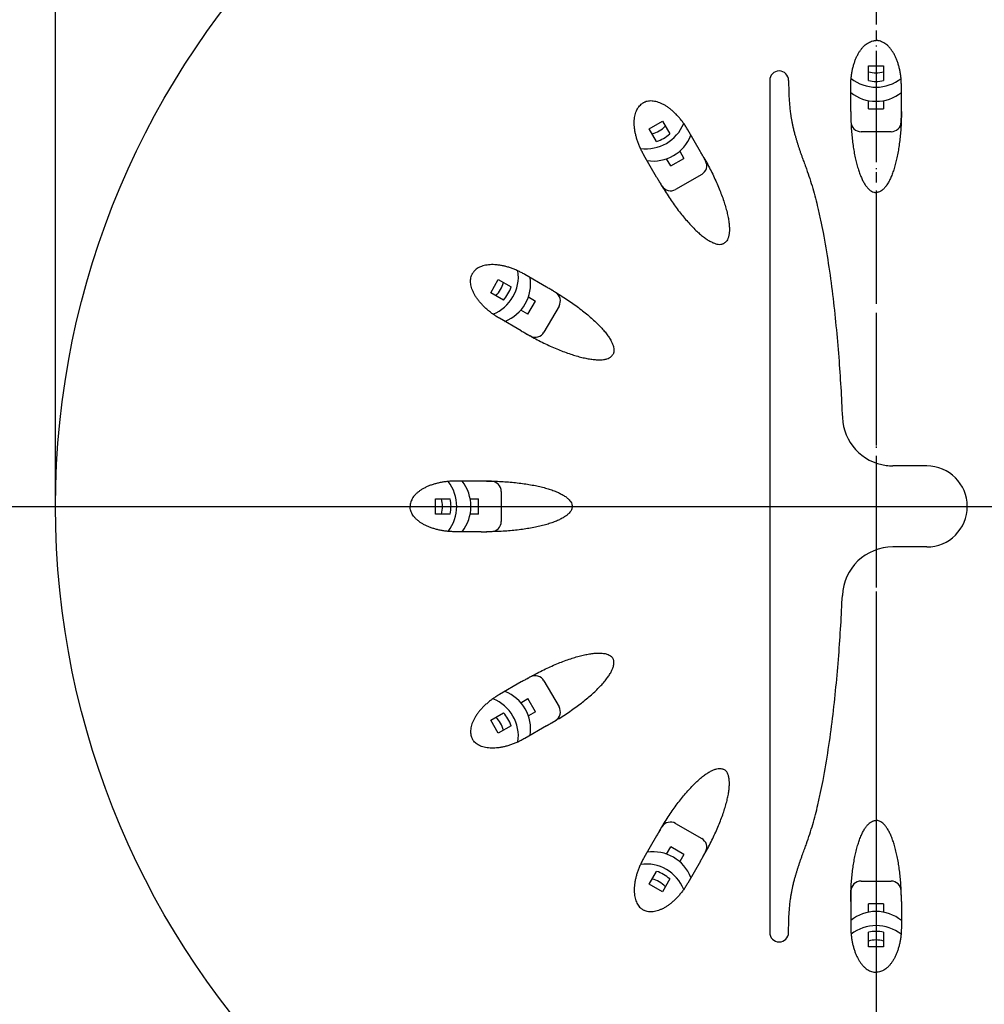
# Model space of a CAD drawing. Units: millimetres. Extents: x 0 to 420, y 0 to 594.
# Drawn here: x 111 to 206, y 400 to 497 of the extents above; entities that cross this region are included whole.
import ezdxf

# ---------------------------------------------------------------- set-up
doc = ezdxf.new("R2010")
doc.units = ezdxf.units.MM
for name, pattern in [('DASH_CENTER', [14, 11, -1, 1, -1]), ('DOT_CENTER', [14, 12, -1, 0, -1]), ('PHANTOM', [13, 10, -1, 0, -1, 0, -1])]:
    doc.linetypes.add(name, pattern=pattern)
doc.layers.add('1', color=7, linetype='Continuous')
doc.styles.add('CONVERTER_12', font='txt.shx', dxfattribs={"width": 0.9})
doc.dimstyles.new('ME10_DIM_10', dxfattribs={"dimtxt": 7, "dimasz": 7, "dimexe": 2, "dimexo": 0, "dimgap": 2, "dimtad": 1, "dimdsep": 46, "dimtxsty": 'CONVERTER_12', "dimsah": 1, "dimcen": 0.09, "dimclrd": 2, "dimclre": 2, "dimclrt": 7, "dimadec": 0, "dimazin": 0, "dimtfac": 1, "dimtdec": 4, "dimtix": 1, "dimtmove": 0, "dimatfit": 3, "dimfxl": 1, "dimtolj": 1, "dimtzin": 0, "dimarcsym": 0})

# ---------------------------------------------------------------- blocks, each defined once
blk = doc.blocks.new('80-79A-_色_', base_point=(194.45, 339.329))
at = {"layer": '1', "color": 4, "linetype": 'PHANTOM'}
for p, q in [((195.088, 532.714), (195.088, 363.257)), ((111.088, 448.714), (279.088, 448.714))]:
    blk.add_line(p, q, dxfattribs=at)
at = {"layer": '1', "color": 7, "linetype": 'Continuous'}
for p, q in [((184.588, 490.781), (184.588, 406.647)), ((192.588, 487.714), (192.588, 490.214)), ((197.588, 487.714), (197.588, 490.214)), ((177.753, 483.739), (176.503, 485.904)), ((196.572, 485.714), (193.604, 485.714)), ((173.423, 481.239), (172.173, 483.404)), ((177.873, 481.499), (175.303, 480.015)), ((162.563, 470.379), (160.398, 471.629)), ((163.787, 468.499), (162.303, 465.929)), ((160.063, 466.049), (157.898, 467.299)), ((200.088, 452.714), (196.754, 452.714)), ((156.088, 451.214), (153.588, 451.214)), ((158.088, 450.198), (158.088, 447.23)), ((156.088, 446.214), (153.588, 446.214)), ((200.088, 444.714), (196.754, 444.714)), ((160.063, 431.379), (157.898, 430.129)), ((162.303, 431.499), (163.787, 428.929)), ((162.563, 427.049), (160.398, 425.799)), ((175.303, 417.413), (177.873, 415.929)), ((173.423, 416.189), (172.173, 414.024)), ((177.753, 413.689), (176.503, 411.524)), ((193.604, 411.714), (196.572, 411.714)), ((192.588, 409.714), (192.588, 407.214)), ((197.588, 409.714), (197.588, 407.214))]:
    blk.add_line(p, q, dxfattribs=at)
at = {"layer": '1', "color": 2, "linetype": 'DOT_CENTER'}
blk.add_line((195.088, 448.714), (195.088, 448.714), dxfattribs=at)
at = {"layer": '1', "color": 7, "linetype": 'Continuous'}
blk.add_circle((195.088, 448.714), 81, dxfattribs=at)
for centre, radius, start, end in [((185.521, 490.781), 0.933, 90, 179.99803), ((185.521, 490.781), 0.933, 0.00005, 90), ((193.604, 486.714), 1, 181.83757, 270), ((196.572, 486.714), 1, 270, 358.16243), ((177.373, 482.365), 1, 300, 28.16243), ((174.803, 480.881), 1, 211.83757, 300), ((162.921, 468.999), 1, 330, 58.16243), ((161.437, 466.429), 1, 241.83757, 330), ((196.754, 457.714), 5, 182.49468, 262.34073), ((196.754, 457.714), 5, 262.34073, 270), ((200.088, 448.714), 4, 0, 90), ((157.088, 450.198), 1, 0, 88.16243), ((200.088, 448.714), 4, 270, 0), ((157.088, 447.23), 1, 271.83757, 0), ((196.754, 439.714), 5, 90, 177.50532), ((161.437, 430.999), 1, 30, 118.16243), ((162.921, 428.429), 1, 301.83757, 30), ((174.803, 416.547), 1, 60, 148.16243), ((177.373, 415.063), 1, 331.83757, 60), ((193.604, 410.714), 1, 90, 178.16243), ((196.572, 410.714), 1, 1.83757, 90), ((185.521, 406.647), 0.933, 179.99803, 270), ((185.521, 406.647), 0.933, 270, 359.99995)]:
    blk.add_arc(centre, radius, start, end, dxfattribs=at)
for points, knots in [([(192.588, 490.214), (192.588, 490.279), (192.589, 490.41), (192.599, 490.669), (192.622, 490.992), (192.669, 491.372), (192.734, 491.746), (192.816, 492.106), (192.916, 492.455), (193.031, 492.783), (193.164, 493.096), (193.308, 493.383), (193.469, 493.651), (193.64, 493.889), (193.824, 494.104), (194.016, 494.286), (194.22, 494.441), (194.428, 494.561), (194.645, 494.649), (194.829, 494.693), (194.978, 494.712), (195.051, 494.713), (195.088, 494.714)], [0, 0, 0, 0, 0.195602, 0.391319, 0.778524, 1.165749, 1.540965, 1.916225, 2.272307, 2.628466, 2.959598, 3.290856, 3.593239, 3.895822, 4.168537, 4.441556, 4.687592, 4.934019, 5.161108, 5.388506, 5.499088, 5.608958, 5.608958, 5.608958, 5.608958]), ([(197.588, 490.214), (197.587, 490.279), (197.586, 490.41), (197.577, 490.669), (197.553, 490.992), (197.507, 491.372), (197.442, 491.746), (197.36, 492.106), (197.26, 492.455), (197.144, 492.783), (197.012, 493.096), (196.867, 493.383), (196.706, 493.651), (196.536, 493.889), (196.351, 494.104), (196.16, 494.286), (195.956, 494.441), (195.747, 494.561), (195.53, 494.649), (195.346, 494.693), (195.198, 494.712), (195.124, 494.713), (195.088, 494.714)], [0, 0, 0, 0, 0.195602, 0.391319, 0.778524, 1.165749, 1.540965, 1.916225, 2.272307, 2.628466, 2.959598, 3.290856, 3.593239, 3.895822, 4.168537, 4.441556, 4.687592, 4.934019, 5.161108, 5.388506, 5.499088, 5.608958, 5.608958, 5.608958, 5.608958]), ([(186.454, 490.781), (186.455, 490.607), (186.456, 490.258), (186.467, 489.816), (186.479, 489.454), (186.491, 489.168), (186.506, 488.879), (186.525, 488.595), (186.547, 488.32), (186.573, 488.056), (186.602, 487.793), (186.639, 487.507), (186.685, 487.195), (186.743, 486.857), (186.809, 486.52), (186.885, 486.165), (186.974, 485.794), (187.069, 485.436), (187.161, 485.107), (187.25, 484.811), (187.341, 484.519), (187.435, 484.227), (187.533, 483.932), (187.637, 483.629), (187.745, 483.322), (187.849, 483.03), (187.947, 482.759), (188.038, 482.513), (188.128, 482.272), (188.189, 482.115), (188.219, 482.036)], [0, 0, 0, 0, 0.522895, 1.045794, 1.327569, 1.609345, 1.902951, 2.196555, 2.463691, 2.730826, 2.99282, 3.254817, 3.59663, 3.938445, 4.283349, 4.628256, 5.027913, 5.427572, 5.739503, 6.05143, 6.354676, 6.657923, 6.972607, 7.28729, 7.618187, 7.949085, 8.216144, 8.483202, 8.735682, 8.988162, 8.988162, 8.988162, 8.988162]), ([(172.173, 483.404), (172.141, 483.461), (172.076, 483.574), (171.955, 483.804), (171.814, 484.095), (171.664, 484.448), (171.533, 484.804), (171.424, 485.157), (171.337, 485.509), (171.272, 485.851), (171.231, 486.188), (171.212, 486.509), (171.218, 486.821), (171.246, 487.113), (171.299, 487.391), (171.374, 487.645), (171.473, 487.88), (171.594, 488.089), (171.737, 488.274), (171.875, 488.404), (171.994, 488.494), (172.057, 488.532), (172.088, 488.551)], [0, 0, 0, 0, 0.195602, 0.391319, 0.778524, 1.165749, 1.540965, 1.916225, 2.272307, 2.628466, 2.959598, 3.290856, 3.593239, 3.895822, 4.168537, 4.441556, 4.687592, 4.934019, 5.161108, 5.388506, 5.499088, 5.608958, 5.608958, 5.608958, 5.608958]), ([(176.503, 485.904), (176.47, 485.96), (176.404, 486.073), (176.266, 486.293), (176.084, 486.56), (175.854, 486.867), (175.61, 487.158), (175.359, 487.428), (175.098, 487.68), (174.835, 487.907), (174.563, 488.112), (174.294, 488.288), (174.021, 488.44), (173.754, 488.561), (173.487, 488.655), (173.23, 488.716), (172.976, 488.748), (172.736, 488.748), (172.503, 488.717), (172.322, 488.662), (172.185, 488.604), (172.12, 488.569), (172.088, 488.551)], [0, 0, 0, 0, 0.195602, 0.391319, 0.778524, 1.165749, 1.540965, 1.916225, 2.272307, 2.628466, 2.959598, 3.290856, 3.593239, 3.895822, 4.168537, 4.441556, 4.687592, 4.934019, 5.161108, 5.388506, 5.499088, 5.608958, 5.608958, 5.608958, 5.608958]), ([(192.588, 487.714), (192.588, 487.584), (192.589, 487.323), (192.595, 487.021), (192.6, 486.807), (192.603, 486.724), (192.604, 486.682)], [0, 0, 0, 0, 0.390833, 0.781723, 0.906984, 1.032236, 1.032236, 1.032236, 1.032236]), ([(192.588, 487.714), (192.588, 487.599), (192.589, 487.368), (192.598, 486.909), (192.62, 486.337), (192.666, 485.663), (192.73, 484.999), (192.811, 484.362), (192.91, 483.743), (193.023, 483.162), (193.154, 482.606), (193.296, 482.099), (193.456, 481.623), (193.622, 481.204), (193.805, 480.822), (193.99, 480.501), (194.194, 480.223), (194.396, 480.006), (194.617, 479.839), (194.81, 479.757), (194.97, 479.718), (195.049, 479.715), (195.088, 479.714)], [0, 0, 0, 0, 0.345898, 0.69186, 1.377278, 2.062711, 2.72, 3.377323, 3.98903, 4.600802, 5.151495, 5.702309, 6.179679, 6.657319, 7.053822, 7.450801, 7.76716, 8.085233, 8.336874, 8.591029, 8.710468, 8.827239, 8.827239, 8.827239, 8.827239]), ([(197.588, 487.714), (197.587, 487.599), (197.587, 487.368), (197.578, 486.909), (197.555, 486.337), (197.51, 485.663), (197.446, 484.999), (197.365, 484.362), (197.266, 483.743), (197.153, 483.162), (197.022, 482.606), (196.88, 482.099), (196.72, 481.623), (196.554, 481.204), (196.371, 480.822), (196.185, 480.501), (195.982, 480.223), (195.78, 480.006), (195.559, 479.839), (195.365, 479.757), (195.206, 479.718), (195.127, 479.715), (195.088, 479.714)], [0, 0, 0, 0, 0.345898, 0.69186, 1.377278, 2.062711, 2.72, 3.377323, 3.98903, 4.600802, 5.151495, 5.702309, 6.179679, 6.657319, 7.053822, 7.450801, 7.76716, 8.085233, 8.336874, 8.591029, 8.710468, 8.827239, 8.827239, 8.827239, 8.827239]), ([(197.571, 486.682), (197.573, 486.724), (197.575, 486.807), (197.581, 487.021), (197.587, 487.323), (197.587, 487.584), (197.588, 487.714)], [0, 0, 0, 0, 0.125252, 0.250513, 0.641403, 1.032236, 1.032236, 1.032236, 1.032236]), ([(178.255, 482.837), (178.235, 482.874), (178.195, 482.948), (178.093, 483.135), (177.947, 483.4), (177.818, 483.626), (177.753, 483.739)], [0, 0, 0, 0, 0.125252, 0.250513, 0.641403, 1.032236, 1.032236, 1.032236, 1.032236]), ([(178.018, 483.281), (178.079, 483.174), (178.2, 482.961), (178.436, 482.535), (178.718, 481.998), (179.035, 481.357), (179.331, 480.716), (179.597, 480.091), (179.838, 479.474), (180.047, 478.885), (180.227, 478.309), (180.372, 477.773), (180.485, 477.257), (180.563, 476.79), (180.606, 476.348), (180.615, 475.962), (180.586, 475.606), (180.526, 475.307), (180.423, 475.043), (180.299, 474.871), (180.183, 474.756), (180.119, 474.715), (180.088, 474.695)], [0, 0, 0, 0, 0.367857, 0.735774, 1.461348, 2.186935, 2.88236, 3.577818, 4.224348, 4.870942, 5.451933, 6.033038, 6.535067, 7.037372, 7.451915, 7.866904, 8.194057, 8.523094, 8.778735, 9.037369, 9.152464, 9.264644, 9.264644, 9.264644, 9.264644]), ([(188.219, 482.036), (188.434, 481.4), (188.864, 480.127), (189.184, 478.822), (189.345, 478.17)], [0, 0, 0, 0, 2.014838, 4.02889, 4.02889, 4.02889, 4.02889]), ([(173.423, 481.239), (173.488, 481.127), (173.619, 480.901), (173.775, 480.642), (173.887, 480.46), (173.931, 480.389), (173.953, 480.354)], [0, 0, 0, 0, 0.390833, 0.781723, 0.906984, 1.032236, 1.032236, 1.032236, 1.032236]), ([(173.688, 480.781), (173.749, 480.675), (173.873, 480.463), (174.124, 480.046), (174.448, 479.533), (174.845, 478.937), (175.252, 478.361), (175.66, 477.818), (176.074, 477.3), (176.48, 476.825), (176.888, 476.382), (177.28, 475.988), (177.67, 475.632), (178.036, 475.331), (178.397, 475.073), (178.727, 474.872), (179.05, 474.719), (179.339, 474.621), (179.619, 474.578), (179.83, 474.6), (179.987, 474.643), (180.055, 474.678), (180.088, 474.695)], [0, 0, 0, 0, 0.367857, 0.735774, 1.461348, 2.186935, 2.88236, 3.577818, 4.224348, 4.870942, 5.451933, 6.033038, 6.535067, 7.037372, 7.451915, 7.866904, 8.194057, 8.523094, 8.778735, 9.037369, 9.152464, 9.264644, 9.264644, 9.264644, 9.264644]), ([(189.345, 478.17), (189.436, 477.77), (189.618, 476.971), (189.977, 475.153), (190.391, 472.709), (190.805, 469.632), (191.143, 466.543), (191.408, 463.487), (191.616, 460.472), (191.711, 458.488), (191.759, 457.497)], [0, 0, 0, 0, 1.229209, 2.458639, 5.560322, 8.661787, 11.772542, 14.883242, 17.861707, 20.840134, 20.840134, 20.840134, 20.840134]), ([(160.398, 471.629), (160.341, 471.661), (160.228, 471.726), (159.998, 471.847), (159.707, 471.988), (159.354, 472.138), (158.998, 472.269), (158.645, 472.378), (158.293, 472.465), (157.951, 472.53), (157.614, 472.571), (157.293, 472.59), (156.981, 472.584), (156.689, 472.556), (156.411, 472.503), (156.157, 472.428), (155.922, 472.329), (155.713, 472.208), (155.528, 472.065), (155.398, 471.927), (155.308, 471.808), (155.27, 471.745), (155.251, 471.714)], [0, 0, 0, 0, 0.195602, 0.391319, 0.778524, 1.165749, 1.540965, 1.916225, 2.272307, 2.628466, 2.959598, 3.290856, 3.593239, 3.895822, 4.168537, 4.441556, 4.687592, 4.934019, 5.161108, 5.388506, 5.499088, 5.608958, 5.608958, 5.608958, 5.608958]), ([(157.898, 467.299), (157.842, 467.332), (157.729, 467.398), (157.509, 467.536), (157.242, 467.718), (156.935, 467.948), (156.644, 468.192), (156.374, 468.443), (156.122, 468.704), (155.895, 468.967), (155.69, 469.239), (155.514, 469.508), (155.362, 469.781), (155.241, 470.048), (155.147, 470.315), (155.086, 470.572), (155.054, 470.826), (155.054, 471.066), (155.086, 471.299), (155.14, 471.48), (155.198, 471.617), (155.233, 471.682), (155.251, 471.714)], [0, 0, 0, 0, 0.195602, 0.391319, 0.778524, 1.165749, 1.540965, 1.916225, 2.272307, 2.628466, 2.959598, 3.290856, 3.593239, 3.895822, 4.168537, 4.441556, 4.687592, 4.934019, 5.161108, 5.388506, 5.499088, 5.608958, 5.608958, 5.608958, 5.608958]), ([(163.448, 469.849), (163.413, 469.871), (163.342, 469.915), (163.16, 470.027), (162.901, 470.183), (162.675, 470.314), (162.563, 470.379)], [0, 0, 0, 0, 0.125252, 0.250513, 0.641403, 1.032236, 1.032236, 1.032236, 1.032236]), ([(163.021, 470.115), (163.127, 470.053), (163.339, 469.929), (163.756, 469.678), (164.269, 469.354), (164.865, 468.957), (165.441, 468.55), (165.984, 468.142), (166.502, 467.728), (166.977, 467.322), (167.42, 466.914), (167.814, 466.522), (168.17, 466.132), (168.471, 465.766), (168.729, 465.405), (168.93, 465.075), (169.083, 464.752), (169.181, 464.463), (169.224, 464.183), (169.202, 463.972), (169.159, 463.815), (169.124, 463.747), (169.107, 463.714)], [0, 0, 0, 0, 0.367857, 0.735774, 1.461348, 2.186935, 2.88236, 3.577818, 4.224348, 4.870942, 5.451933, 6.033038, 6.535067, 7.037372, 7.451915, 7.866904, 8.194057, 8.523094, 8.778735, 9.037369, 9.152464, 9.264644, 9.264644, 9.264644, 9.264644]), ([(160.063, 466.049), (160.176, 465.984), (160.402, 465.855), (160.667, 465.709), (160.855, 465.607), (160.928, 465.567), (160.965, 465.547)], [0, 0, 0, 0, 0.390833, 0.781723, 0.906984, 1.032236, 1.032236, 1.032236, 1.032236]), ([(160.521, 465.784), (160.628, 465.723), (160.841, 465.602), (161.267, 465.366), (161.804, 465.084), (162.445, 464.767), (163.086, 464.472), (163.711, 464.205), (164.328, 463.964), (164.917, 463.755), (165.493, 463.575), (166.029, 463.43), (166.545, 463.317), (167.012, 463.239), (167.454, 463.196), (167.84, 463.187), (168.197, 463.216), (168.496, 463.276), (168.759, 463.379), (168.931, 463.503), (169.046, 463.619), (169.087, 463.683), (169.107, 463.714)], [0, 0, 0, 0, 0.367857, 0.735774, 1.461348, 2.186935, 2.88236, 3.577818, 4.224348, 4.870942, 5.451933, 6.033038, 6.535067, 7.037372, 7.451915, 7.866904, 8.194057, 8.523094, 8.778735, 9.037369, 9.152464, 9.264644, 9.264644, 9.264644, 9.264644]), ([(153.588, 451.214), (153.523, 451.214), (153.392, 451.213), (153.133, 451.203), (152.81, 451.18), (152.43, 451.133), (152.056, 451.068), (151.696, 450.986), (151.347, 450.886), (151.019, 450.771), (150.706, 450.638), (150.419, 450.494), (150.151, 450.333), (149.913, 450.162), (149.698, 449.978), (149.516, 449.786), (149.361, 449.582), (149.241, 449.374), (149.153, 449.157), (149.109, 448.973), (149.09, 448.824), (149.089, 448.751), (149.088, 448.714)], [0, 0, 0, 0, 0.195602, 0.391319, 0.778524, 1.165749, 1.540965, 1.916225, 2.272307, 2.628466, 2.959598, 3.290856, 3.593239, 3.895822, 4.168537, 4.441556, 4.687592, 4.934019, 5.161108, 5.388506, 5.499088, 5.608958, 5.608958, 5.608958, 5.608958]), ([(157.12, 451.198), (157.078, 451.199), (156.995, 451.202), (156.781, 451.207), (156.479, 451.213), (156.218, 451.214), (156.088, 451.214)], [0, 0, 0, 0, 0.125252, 0.250513, 0.641403, 1.032236, 1.032236, 1.032236, 1.032236]), ([(156.617, 451.214), (156.74, 451.214), (156.985, 451.213), (157.472, 451.203), (158.078, 451.18), (158.792, 451.134), (159.495, 451.069), (160.169, 450.987), (160.825, 450.887), (161.439, 450.774), (162.027, 450.642), (162.564, 450.499), (163.068, 450.339), (163.511, 450.173), (163.915, 449.989), (164.254, 449.804), (164.548, 449.601), (164.777, 449.399), (164.954, 449.178), (165.042, 448.985), (165.082, 448.828), (165.091, 448.714), (165.082, 448.601), (165.042, 448.443), (164.954, 448.25), (164.777, 448.029), (164.548, 447.828), (164.254, 447.624), (163.915, 447.439), (163.511, 447.255), (163.068, 447.089), (162.564, 446.929), (162.027, 446.787), (161.439, 446.655), (160.825, 446.541), (160.169, 446.441), (159.495, 446.36), (158.792, 446.295), (158.078, 446.248), (157.472, 446.225), (156.985, 446.216), (156.74, 446.215), (156.617, 446.214)], [0, 0, 0, 0, 0.367857, 0.735774, 1.461348, 2.186935, 2.88236, 3.577818, 4.224348, 4.870942, 5.451933, 6.033038, 6.535067, 7.037372, 7.451915, 7.866904, 8.194057, 8.523094, 8.778735, 9.037369, 9.152464, 9.264644, 9.376825, 9.491919, 9.750554, 10.006195, 10.335232, 10.662384, 11.077374, 11.491917, 11.994221, 12.49625, 13.077355, 13.658346, 14.30494, 14.951471, 15.646928, 16.342354, 17.067941, 17.793514, 18.161431, 18.529288, 18.529288, 18.529288, 18.529288]), ([(153.588, 446.214), (153.523, 446.215), (153.392, 446.216), (153.133, 446.225), (152.81, 446.249), (152.43, 446.295), (152.056, 446.36), (151.696, 446.442), (151.347, 446.542), (151.019, 446.658), (150.706, 446.79), (150.419, 446.935), (150.151, 447.096), (149.913, 447.266), (149.698, 447.451), (149.516, 447.642), (149.361, 447.846), (149.241, 448.055), (149.153, 448.272), (149.109, 448.456), (149.09, 448.604), (149.089, 448.678), (149.088, 448.714)], [0, 0, 0, 0, 0.195602, 0.391319, 0.778524, 1.165749, 1.540965, 1.916225, 2.272307, 2.628466, 2.959598, 3.290856, 3.593239, 3.895822, 4.168537, 4.441556, 4.687592, 4.934019, 5.161108, 5.388506, 5.499088, 5.608958, 5.608958, 5.608958, 5.608958]), ([(156.088, 446.214), (156.218, 446.215), (156.479, 446.216), (156.781, 446.221), (156.995, 446.227), (157.078, 446.229), (157.12, 446.231)], [0, 0, 0, 0, 0.390833, 0.781723, 0.906984, 1.032236, 1.032236, 1.032236, 1.032236]), ([(189.345, 419.259), (189.436, 419.658), (189.618, 420.457), (189.977, 422.276), (190.391, 424.719), (190.805, 427.796), (191.143, 430.886), (191.408, 433.941), (191.616, 436.957), (191.711, 438.94), (191.759, 439.932)], [0, 0, 0, 0, 1.229209, 2.458639, 5.560322, 8.661787, 11.772542, 14.883242, 17.861707, 20.840134, 20.840134, 20.840134, 20.840134]), ([(160.521, 431.644), (160.628, 431.705), (160.841, 431.827), (161.267, 432.062), (161.804, 432.345), (162.445, 432.662), (163.086, 432.957), (163.711, 433.223), (164.328, 433.465), (164.917, 433.673), (165.493, 433.853), (166.029, 433.998), (166.545, 434.111), (167.012, 434.189), (167.454, 434.232), (167.84, 434.241), (168.197, 434.212), (168.496, 434.152), (168.759, 434.049), (168.931, 433.925), (169.046, 433.81), (169.087, 433.746), (169.107, 433.714)], [0, 0, 0, 0, 0.367857, 0.735774, 1.461348, 2.186935, 2.88236, 3.577818, 4.224348, 4.870942, 5.451933, 6.033038, 6.535067, 7.037372, 7.451915, 7.866904, 8.194057, 8.523094, 8.778735, 9.037369, 9.152464, 9.264644, 9.264644, 9.264644, 9.264644]), ([(163.021, 427.314), (163.127, 427.376), (163.339, 427.499), (163.756, 427.751), (164.269, 428.074), (164.865, 428.471), (165.441, 428.879), (165.984, 429.286), (166.502, 429.7), (166.977, 430.106), (167.42, 430.515), (167.814, 430.906), (168.17, 431.297), (168.471, 431.662), (168.729, 432.024), (168.93, 432.353), (169.083, 432.677), (169.181, 432.966), (169.224, 433.246), (169.202, 433.456), (169.159, 433.613), (169.124, 433.681), (169.107, 433.714)], [0, 0, 0, 0, 0.367857, 0.735774, 1.461348, 2.186935, 2.88236, 3.577818, 4.224348, 4.870942, 5.451933, 6.033038, 6.535067, 7.037372, 7.451915, 7.866904, 8.194057, 8.523094, 8.778735, 9.037369, 9.152464, 9.264644, 9.264644, 9.264644, 9.264644]), ([(160.965, 431.881), (160.928, 431.861), (160.855, 431.822), (160.667, 431.72), (160.402, 431.573), (160.176, 431.444), (160.063, 431.379)], [0, 0, 0, 0, 0.125252, 0.250513, 0.641403, 1.032236, 1.032236, 1.032236, 1.032236]), ([(157.898, 430.129), (157.842, 430.096), (157.729, 430.03), (157.509, 429.892), (157.242, 429.711), (156.935, 429.48), (156.644, 429.237), (156.374, 428.986), (156.122, 428.725), (155.895, 428.461), (155.69, 428.19), (155.514, 427.921), (155.362, 427.647), (155.241, 427.381), (155.147, 427.113), (155.086, 426.856), (155.054, 426.603), (155.054, 426.362), (155.086, 426.13), (155.14, 425.949), (155.198, 425.811), (155.233, 425.746), (155.251, 425.714)], [0, 0, 0, 0, 0.195602, 0.391319, 0.778524, 1.165749, 1.540965, 1.916225, 2.272307, 2.628466, 2.959598, 3.290856, 3.593239, 3.895822, 4.168537, 4.441556, 4.687592, 4.934019, 5.161108, 5.388506, 5.499088, 5.608958, 5.608958, 5.608958, 5.608958]), ([(162.563, 427.049), (162.675, 427.115), (162.901, 427.246), (163.16, 427.402), (163.342, 427.513), (163.413, 427.557), (163.448, 427.579)], [0, 0, 0, 0, 0.390833, 0.781723, 0.906984, 1.032236, 1.032236, 1.032236, 1.032236]), ([(160.398, 425.799), (160.341, 425.767), (160.228, 425.702), (159.998, 425.581), (159.707, 425.44), (159.354, 425.29), (158.998, 425.16), (158.645, 425.051), (158.293, 424.963), (157.951, 424.899), (157.614, 424.857), (157.293, 424.839), (156.981, 424.844), (156.689, 424.872), (156.411, 424.925), (156.157, 425), (155.922, 425.099), (155.713, 425.22), (155.528, 425.363), (155.398, 425.501), (155.308, 425.62), (155.27, 425.683), (155.251, 425.714)], [0, 0, 0, 0, 0.195602, 0.391319, 0.778524, 1.165749, 1.540965, 1.916225, 2.272307, 2.628466, 2.959598, 3.290856, 3.593239, 3.895822, 4.168537, 4.441556, 4.687592, 4.934019, 5.161108, 5.388506, 5.499088, 5.608958, 5.608958, 5.608958, 5.608958]), ([(173.688, 416.648), (173.749, 416.754), (173.873, 416.966), (174.124, 417.383), (174.448, 417.896), (174.845, 418.491), (175.252, 419.067), (175.66, 419.61), (176.074, 420.128), (176.48, 420.603), (176.888, 421.047), (177.28, 421.44), (177.67, 421.796), (178.036, 422.097), (178.397, 422.355), (178.727, 422.556), (179.05, 422.709), (179.339, 422.807), (179.619, 422.85), (179.83, 422.828), (179.987, 422.786), (180.055, 422.751), (180.088, 422.733)], [0, 0, 0, 0, 0.367857, 0.735774, 1.461348, 2.186935, 2.88236, 3.577818, 4.224348, 4.870942, 5.451933, 6.033038, 6.535067, 7.037372, 7.451915, 7.866904, 8.194057, 8.523094, 8.778735, 9.037369, 9.152464, 9.264644, 9.264644, 9.264644, 9.264644]), ([(178.018, 414.148), (178.079, 414.254), (178.2, 414.467), (178.436, 414.894), (178.718, 415.43), (179.035, 416.072), (179.331, 416.712), (179.597, 417.337), (179.838, 417.955), (180.047, 418.544), (180.227, 419.119), (180.372, 419.655), (180.485, 420.171), (180.563, 420.638), (180.606, 421.08), (180.615, 421.466), (180.586, 421.823), (180.526, 422.122), (180.423, 422.386), (180.299, 422.558), (180.183, 422.672), (180.119, 422.713), (180.088, 422.733)], [0, 0, 0, 0, 0.367857, 0.735774, 1.461348, 2.186935, 2.88236, 3.577818, 4.224348, 4.870942, 5.451933, 6.033038, 6.535067, 7.037372, 7.451915, 7.866904, 8.194057, 8.523094, 8.778735, 9.037369, 9.152464, 9.264644, 9.264644, 9.264644, 9.264644]), ([(188.219, 415.392), (188.434, 416.029), (188.864, 417.302), (189.184, 418.606), (189.345, 419.259)], [0, 0, 0, 0, 2.014838, 4.02889, 4.02889, 4.02889, 4.02889]), ([(192.588, 409.714), (192.588, 409.829), (192.589, 410.06), (192.598, 410.519), (192.62, 411.091), (192.666, 411.766), (192.73, 412.429), (192.811, 413.066), (192.91, 413.686), (193.023, 414.266), (193.154, 414.822), (193.296, 415.329), (193.456, 415.805), (193.622, 416.224), (193.805, 416.607), (193.99, 416.928), (194.194, 417.206), (194.396, 417.422), (194.617, 417.589), (194.81, 417.671), (194.97, 417.71), (195.049, 417.713), (195.088, 417.714)], [0, 0, 0, 0, 0.345898, 0.69186, 1.377278, 2.062711, 2.72, 3.377323, 3.98903, 4.600802, 5.151495, 5.702309, 6.179679, 6.657319, 7.053822, 7.450801, 7.76716, 8.085233, 8.336874, 8.591029, 8.710468, 8.827239, 8.827239, 8.827239, 8.827239]), ([(197.588, 409.714), (197.587, 409.829), (197.587, 410.06), (197.578, 410.519), (197.555, 411.091), (197.51, 411.766), (197.446, 412.429), (197.365, 413.066), (197.266, 413.686), (197.153, 414.266), (197.022, 414.822), (196.88, 415.329), (196.72, 415.805), (196.554, 416.224), (196.371, 416.607), (196.185, 416.928), (195.982, 417.206), (195.78, 417.422), (195.559, 417.589), (195.365, 417.671), (195.206, 417.71), (195.127, 417.713), (195.088, 417.714)], [0, 0, 0, 0, 0.345898, 0.69186, 1.377278, 2.062711, 2.72, 3.377323, 3.98903, 4.600802, 5.151495, 5.702309, 6.179679, 6.657319, 7.053822, 7.450801, 7.76716, 8.085233, 8.336874, 8.591029, 8.710468, 8.827239, 8.827239, 8.827239, 8.827239]), ([(173.953, 417.075), (173.931, 417.039), (173.887, 416.968), (173.775, 416.786), (173.619, 416.527), (173.488, 416.302), (173.423, 416.189)], [0, 0, 0, 0, 0.125252, 0.250513, 0.641403, 1.032236, 1.032236, 1.032236, 1.032236]), ([(186.454, 406.647), (186.455, 406.822), (186.456, 407.17), (186.467, 407.613), (186.479, 407.975), (186.491, 408.26), (186.506, 408.549), (186.525, 408.834), (186.547, 409.109), (186.573, 409.373), (186.602, 409.635), (186.639, 409.921), (186.685, 410.233), (186.743, 410.571), (186.809, 410.909), (186.885, 411.263), (186.974, 411.634), (187.069, 411.993), (187.161, 412.321), (187.25, 412.617), (187.341, 412.909), (187.435, 413.202), (187.533, 413.497), (187.637, 413.799), (187.745, 414.107), (187.849, 414.398), (187.947, 414.669), (188.038, 414.915), (188.128, 415.156), (188.189, 415.313), (188.219, 415.392)], [0, 0, 0, 0, 0.522895, 1.045794, 1.327569, 1.609345, 1.902951, 2.196555, 2.463691, 2.730826, 2.99282, 3.254817, 3.59663, 3.938445, 4.283349, 4.628256, 5.027913, 5.427572, 5.739503, 6.05143, 6.354676, 6.657923, 6.972607, 7.28729, 7.618187, 7.949085, 8.216144, 8.483202, 8.735682, 8.988162, 8.988162, 8.988162, 8.988162]), ([(177.753, 413.689), (177.818, 413.802), (177.947, 414.028), (178.093, 414.293), (178.195, 414.481), (178.235, 414.554), (178.255, 414.591)], [0, 0, 0, 0, 0.390833, 0.781723, 0.906984, 1.032236, 1.032236, 1.032236, 1.032236]), ([(172.173, 414.024), (172.141, 413.967), (172.076, 413.854), (171.955, 413.625), (171.814, 413.333), (171.664, 412.981), (171.533, 412.624), (171.424, 412.272), (171.337, 411.92), (171.272, 411.578), (171.231, 411.241), (171.212, 410.919), (171.218, 410.607), (171.246, 410.315), (171.299, 410.037), (171.374, 409.784), (171.473, 409.548), (171.594, 409.34), (171.737, 409.154), (171.875, 409.025), (171.994, 408.934), (172.057, 408.896), (172.088, 408.877)], [0, 0, 0, 0, 0.195602, 0.391319, 0.778524, 1.165749, 1.540965, 1.916225, 2.272307, 2.628466, 2.959598, 3.290856, 3.593239, 3.895822, 4.168537, 4.441556, 4.687592, 4.934019, 5.161108, 5.388506, 5.499088, 5.608958, 5.608958, 5.608958, 5.608958]), ([(176.503, 411.524), (176.47, 411.468), (176.404, 411.355), (176.266, 411.136), (176.084, 410.868), (175.854, 410.562), (175.61, 410.27), (175.359, 410), (175.098, 409.748), (174.835, 409.521), (174.563, 409.316), (174.294, 409.14), (174.021, 408.988), (173.754, 408.867), (173.487, 408.774), (173.23, 408.712), (172.976, 408.68), (172.736, 408.68), (172.503, 408.712), (172.322, 408.766), (172.185, 408.824), (172.12, 408.859), (172.088, 408.877)], [0, 0, 0, 0, 0.195602, 0.391319, 0.778524, 1.165749, 1.540965, 1.916225, 2.272307, 2.628466, 2.959598, 3.290856, 3.593239, 3.895822, 4.168537, 4.441556, 4.687592, 4.934019, 5.161108, 5.388506, 5.499088, 5.608958, 5.608958, 5.608958, 5.608958]), ([(192.604, 410.746), (192.603, 410.704), (192.6, 410.621), (192.595, 410.407), (192.589, 410.105), (192.588, 409.844), (192.588, 409.714)], [0, 0, 0, 0, 0.125252, 0.250513, 0.641403, 1.032236, 1.032236, 1.032236, 1.032236]), ([(197.588, 409.714), (197.587, 409.844), (197.587, 410.105), (197.581, 410.407), (197.575, 410.621), (197.573, 410.704), (197.571, 410.746)], [0, 0, 0, 0, 0.390833, 0.781723, 0.906984, 1.032236, 1.032236, 1.032236, 1.032236]), ([(192.588, 407.214), (192.588, 407.149), (192.589, 407.019), (192.599, 406.759), (192.622, 406.436), (192.669, 406.056), (192.734, 405.682), (192.816, 405.322), (192.916, 404.974), (193.031, 404.645), (193.164, 404.333), (193.308, 404.045), (193.469, 403.777), (193.64, 403.539), (193.824, 403.324), (194.016, 403.142), (194.22, 402.988), (194.428, 402.868), (194.645, 402.779), (194.829, 402.736), (194.978, 402.717), (195.051, 402.715), (195.088, 402.714)], [0, 0, 0, 0, 0.195602, 0.391319, 0.778524, 1.165749, 1.540965, 1.916225, 2.272307, 2.628466, 2.959598, 3.290856, 3.593239, 3.895822, 4.168537, 4.441556, 4.687592, 4.934019, 5.161108, 5.388506, 5.499088, 5.608958, 5.608958, 5.608958, 5.608958]), ([(197.588, 407.214), (197.587, 407.149), (197.586, 407.019), (197.577, 406.759), (197.553, 406.436), (197.507, 406.056), (197.442, 405.682), (197.36, 405.322), (197.26, 404.974), (197.144, 404.645), (197.012, 404.333), (196.867, 404.045), (196.706, 403.777), (196.536, 403.539), (196.351, 403.324), (196.16, 403.142), (195.956, 402.988), (195.747, 402.868), (195.53, 402.779), (195.346, 402.736), (195.198, 402.717), (195.124, 402.715), (195.088, 402.714)], [0, 0, 0, 0, 0.195602, 0.391319, 0.778524, 1.165749, 1.540965, 1.916225, 2.272307, 2.628466, 2.959598, 3.290856, 3.593239, 3.895822, 4.168537, 4.441556, 4.687592, 4.934019, 5.161108, 5.388506, 5.499088, 5.608958, 5.608958, 5.608958, 5.608958])]:
    blk.add_open_spline(points, degree=3, knots=knots, dxfattribs=at)
blk = doc.blocks.new('80-76A', base_point=(94.765, -245.335))
at = {"color": 7, "linetype": 'Continuous'}
for p, q in [((194.339, 487.964), (195.089, 487.964)), ((195.087, 487.964), (195.837, 487.964)), ((174.814, 482.331), (176.113, 483.081)), ((174.814, 482.331), (176.113, 483.081)), ((160.722, 467.69), (161.472, 468.989)), ((160.722, 467.69), (161.472, 468.989)), ((155.839, 447.964), (155.839, 449.464)), ((155.839, 447.964), (155.839, 449.464)), ((161.472, 428.44), (160.722, 429.739)), ((176.113, 414.348), (174.814, 415.098)), ((195.089, 409.464), (194.339, 409.464)), ((195.837, 409.464), (195.087, 409.464))]:
    blk.add_line(p, q, dxfattribs=at)
at = {"layer": '1', "color": 7, "linetype": 'Continuous'}
for p, q in [((194.339, 492.213), (195.089, 492.213)), ((194.339, 490.757), (194.339, 492.213)), ((195.087, 492.213), (195.837, 492.213)), ((195.837, 492.213), (195.837, 490.757)), ((194.339, 487.964), (194.339, 488.785)), ((195.837, 488.785), (195.837, 487.964)), ((172.69, 486.01), (173.989, 486.76)), ((173.989, 486.76), (174.717, 485.5)), ((173.417, 484.75), (172.69, 486.01)), ((175.703, 483.792), (176.113, 483.081)), ((174.814, 482.331), (174.404, 483.042)), ((157.042, 469.814), (157.792, 471.113)), ((157.792, 471.113), (159.053, 470.385)), ((158.303, 469.086), (157.042, 469.814)), ((160.761, 469.399), (161.472, 468.989)), ((160.722, 467.69), (160.011, 468.1)), ((151.59, 447.964), (151.59, 449.464)), ((151.59, 449.464), (153.045, 449.464)), ((155.018, 449.464), (155.839, 449.464)), ((153.045, 447.964), (151.59, 447.964)), ((155.839, 447.964), (155.018, 447.964)), ((160.011, 429.328), (160.722, 429.739)), ((157.042, 427.614), (158.303, 428.342)), ((161.472, 428.44), (160.761, 428.029)), ((157.792, 426.315), (157.042, 427.614)), ((159.053, 427.043), (157.792, 426.315)), ((174.404, 414.387), (174.814, 415.098)), ((176.113, 414.348), (175.703, 413.637)), ((172.69, 411.418), (173.417, 412.679)), ((173.989, 410.668), (172.69, 411.418)), ((174.717, 411.929), (173.989, 410.668)), ((194.339, 408.643), (194.339, 409.464)), ((195.837, 409.464), (195.837, 408.643)), ((194.339, 405.215), (194.339, 406.671)), ((195.837, 406.671), (195.837, 405.215)), ((195.089, 405.215), (194.339, 405.215)), ((195.837, 405.215), (195.087, 405.215))]:
    blk.add_line(p, q, dxfattribs=at)
for centre, radius, start, end in [((195.089, 494.232), 2.709, 253.92684, 269.99959), ((195.087, 494.232), 2.709, 270.00041, 286.07316), ((195.089, 494.112), 4, 231.94057, 269.99972), ((195.089, 494.199), 3.523, 257.70795, 269.99969), ((195.087, 494.112), 4, 270.00028, 308.05943), ((195.087, 494.199), 3.523, 270.00031, 282.29205), ((195.089, 492.714), 4, 231.30427, 269.99967), ((195.087, 492.714), 4, 270.00033, 308.69573), ((172.39, 488.03), 4, 261.94159, 338.03733), ((172.33, 488.134), 2.709, 283.92684, 316.07231), ((173.089, 486.819), 4, 261.30598, 338.67107), ((172.346, 488.106), 3.523, 287.70795, 312.29141), ((155.773, 471.413), 4, 291.94551, 8.04205), ((155.669, 471.473), 2.709, 313.92684, 346.07231), ((156.983, 470.714), 4, 291.31066, 8.67574), ((155.697, 471.457), 3.523, 317.70795, 342.29141), ((149.691, 448.714), 4, 321.95125, 38.04809), ((151.089, 448.714), 4, 321.31704, 38.68212), ((149.571, 448.714), 2.709, 343.92684, 16.07231), ((149.603, 448.714), 3.523, 347.70795, 12.29141), ((156.983, 426.714), 4, 351.32343, 68.68851), ((155.773, 426.015), 4, 351.9573, 68.05384), ((155.669, 425.955), 2.709, 13.92684, 46.07231), ((155.697, 425.972), 3.523, 17.70795, 42.29141), ((173.089, 410.609), 4, 21.3281, 98.69319), ((172.39, 409.398), 4, 21.96202, 98.05775), ((172.346, 409.323), 3.523, 47.70795, 72.29141), ((172.33, 409.294), 2.709, 43.92684, 76.07231), ((195.089, 404.714), 4, 89.99967, 128.6949), ((195.087, 404.714), 4, 51.3051, 90.00033), ((195.089, 403.316), 4, 89.99972, 128.05878), ((195.089, 403.229), 3.523, 89.99969, 102.29141), ((195.087, 403.316), 4, 51.94122, 90.00028), ((195.087, 403.229), 3.523, 77.70859, 90.00031), ((195.089, 403.196), 2.709, 89.99959, 106.07231), ((195.087, 403.196), 2.709, 73.92769, 90.00041)]:
    blk.add_arc(centre, radius, start, end, dxfattribs=at)
blk = doc.blocks.new('*D5')
at = {"layer": '1', "color": 2, "linetype": 'Continuous'}
for p, q in [((114.088, 448.714), (114.088, 551.708)), ((276.088, 448.714), (276.088, 551.708)), ((114.088, 549.708), (276.088, 549.708))]:
    blk.add_line(p, q, dxfattribs=at)
at = {"layer": '1', "color": 2}
for points in [[(121.088, 550.629), (121.088, 548.786), (114.088, 549.708)], [(269.088, 548.786), (269.088, 550.629), (276.088, 549.708)]]:
    blk.add_solid(points, dxfattribs=at)
at = {"layer": '1', "color": 7, "insert": (186.198, 551.708), "char_height": 7, "attachment_point": 7, "rotation": 0.00014, "line_spacing_factor": 0.60024, "style": 'CONVERTER_12'}
blk.add_mtext('\\C7;{\\Fgdt;n}\\C7;162', dxfattribs=at)

msp = doc.modelspace()

# ---------------------------------------------------------------- linework, layer by layer
at = {"layer": '1', "color": 2, "linetype": 'DASH_CENTER'}
for p, q in [((195.088, 535.714), (195.088, 361.714)), ((108.088, 448.714), (114.088, 448.714)), ((114.088, 448.714), (276.088, 448.714))]:
    msp.add_line(p, q, dxfattribs=at)

# ---------------------------------------------------------------- block references
msp.add_blockref('80-76A', (94.765, -245.335))
at = {"layer": '1'}
msp.add_blockref('80-79A-_色_', (194.45, 339.329), dxfattribs=at)

# ---------------------------------------------------------------- dimensions: what is measured, and where the dimension line sits
dim = msp.add_linear_dim(base=(114.088, 549.708), p1=(276.088, 448.714), p2=(114.088, 448.714), dimstyle='ME10_DIM_10', override={"dimpost": '{\\Fgdt;n}<>'}, dxfattribs=at)
dim.commit()
dim.dimension.update_dxf_attribs({"geometry": '*D5', "text_midpoint": (195.088, 555.208), "text_rotation": 0.00014})

doc.saveas('drawing.dxf')
